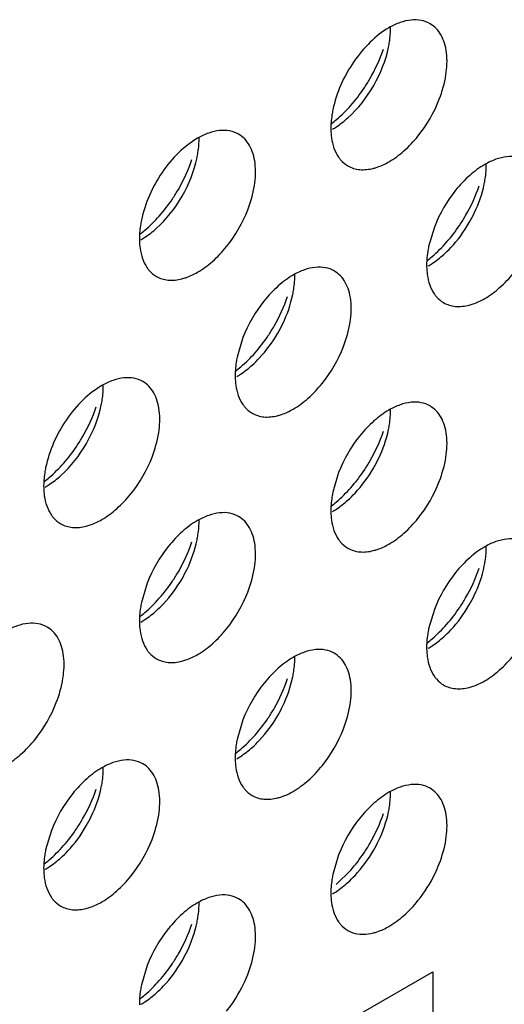
# Model space of a CAD drawing. Units: inches. Extents: x 0 to 34, y 0 to 22.
# Drawn here: x 28.4 to 28.5, y 10.7 to 11 of the extents above; entities that cross this region are included whole.
import ezdxf

# ---------------------------------------------------------------- set-up
doc = ezdxf.new("R2010")
doc.units = ezdxf.units.IN
doc.header["$LTSCALE"] = 1.87
doc.header["$MEASUREMENT"] = 0
doc.layers.get('0').update_dxf_attribs({"linetype": 'CONTINUOUS'})
doc.layers.add('02___PRT_ALL_AXES', color=7, linetype='CONTINUOUS')

msp = doc.modelspace()

# ---------------------------------------------------------------- linework, layer by layer
at = {"color": 3, "linetype": 'CONTINUOUS'}
for p, q in [((28.192010492, 10.590560643), (28.4462143214, 10.7373244164)), ((28.4462143214, 10.7373244164), (28.4462143214, 10.6711877206))]:
    msp.add_line(p, q, dxfattribs=at)
at = {"layer": '02___PRT_ALL_AXES', "color": 3, "linetype": 'CONTINUOUS'}
for p, q in [((28.4465526918, 10.9051068946), (28.4452490831, 10.9007101549)), ((28.4034193578, 10.8802040012), (28.402115749, 10.8758072616)), ((28.4249860248, 10.849789071), (28.423682416, 10.8453923314)), ((28.3818526907, 10.8248861776), (28.3805490819, 10.820489438)), ((28.4465526918, 10.8189658896), (28.4452490831, 10.8145691499)), ((28.4034193578, 10.7940629962), (28.402115749, 10.7896662566)), ((28.3602860237, 10.7691601028), (28.3589824149, 10.7647633632)), ((28.4249860248, 10.763648066), (28.423682416, 10.7592513263)), ((28.4243902386, 10.7569529461), (28.427714591, 10.7602183529)), ((28.3818526907, 10.7387451726), (28.3805490819, 10.734348433))]:
    msp.add_line(p, q, dxfattribs=at)
for centre, start, end in [((28.400385041, 10.9565822066), 318.6146254794, 326.3257037635), ((28.3572517069, 10.9316793132), 318.6146254795, 326.3257037635), ((28.421951708, 10.9257590252), 318.6146254793, 326.3257037635), ((28.3788183739, 10.9008561318), 318.6146254792, 326.3257037636), ((28.3356850399, 10.8759532384), 318.6146254792, 326.3257037636), ((28.400385041, 10.8704412016), 318.6146254795, 326.3257037633), ((28.3572517069, 10.8455383082), 318.6146254793, 326.3257037635), ((28.421951708, 10.8396180202), 318.6146254792, 326.3257037637), ((28.3788183739, 10.8147151268), 318.6146254792, 326.3257037636), ((28.3356850399, 10.7898122334), 318.6146254792, 326.3257037637), ((28.400385041, 10.7843001966), 318.6146254791, 326.3257037638), ((28.3572517069, 10.7593973032), 318.6146254794, 326.3257037635)]:
    msp.add_arc(centre, 0.0364258082, start, end, dxfattribs=at)
for points, knots in [([(28.4455643374, 10.9509390124), (28.4449542263, 10.9512915617), (28.4435504148, 10.9518053184), (28.4412155359, 10.9518523486), (28.4387363172, 10.9512509268), (28.437121926, 10.9504893474), (28.4363148677, 10.9500233948)], [0, 0, 0, 0, 0.217836716, 0.4518280494, 0.7119064673, 1, 1, 1, 1]), ([(28.4363148677, 10.9500233948), (28.4347871688, 10.9491413827), (28.4318409157, 10.9467936799), (28.4269569526, 10.9409045302), (28.4244671634, 10.9353660157), (28.423682416, 10.9315333364)], [0, 0, 0, 0, 0.2311398626, 0.4873880531, 1, 1, 1, 1]), ([(28.4476437106, 10.9339061242), (28.4483271686, 10.9356696479), (28.4493057491, 10.9391167009), (28.44952476, 10.9434636475), (28.4489131206, 10.9464855283), (28.4481386298, 10.9483635986), (28.4470293085, 10.9498918103), (28.4460713082, 10.9506460621), (28.4455643374, 10.9509390124)], [0, 0, 0, 0, 0.3070473406, 0.577650603, 0.6966513046, 0.8051048096, 0.9049431896, 1, 1, 1, 1]), ([(28.430698706, 10.9363851471), (28.4311598372, 10.9370756081), (28.4328963973, 10.9398730986), (28.434281313, 10.9428927919), (28.4350643009, 10.9452268383)], [0, 0, 0, 0, 0.2522011855, 1, 1, 1, 1]), ([(28.4363148677, 10.9198128054), (28.4375209431, 10.9205091292), (28.4398803982, 10.9222804846), (28.4440839009, 10.9267466528), (28.4464902013, 10.9309297289), (28.4476437106, 10.9339061242)], [0, 0, 0, 0, 0.2276367733, 0.4782338064, 1, 1, 1, 1]), ([(28.423682416, 10.9315333364), (28.4236028156, 10.9311445707), (28.4233345185, 10.9296516786), (28.4232133649, 10.9281291494), (28.4232372226, 10.927009235)], [0, 0, 0, 0, 0.2615894741, 1, 1, 1, 1]), ([(28.4233754908, 10.928422173), (28.4237564821, 10.9287122917), (28.4253035796, 10.9299598247), (28.4267170292, 10.931369599), (28.427714591, 10.9325003629)], [0, 0, 0, 0, 0.2410323269, 1, 1, 1, 1]), ([(28.4024310033, 10.926036119), (28.4018208922, 10.9263886683), (28.4004170807, 10.9269024251), (28.3980822018, 10.9269494552), (28.3956029831, 10.9263480334), (28.393988592, 10.925586454), (28.3931815336, 10.9251205014)], [0, 0, 0, 0, 0.217836716, 0.4518280494, 0.7119064673, 1, 1, 1, 1]), ([(28.4232372226, 10.927009235), (28.4232500161, 10.9264086903), (28.4234109226, 10.9242626411), (28.4240915551, 10.9220999391), (28.4249860248, 10.9208247813)], [0, 0, 0, 0, 0.2783150934, 1, 1, 1, 1]), ([(28.3931815336, 10.9251205014), (28.3916538348, 10.9242384893), (28.3887075816, 10.9218907865), (28.3838236185, 10.9160016368), (28.3813338293, 10.9104631224), (28.3805490819, 10.906630443)], [0, 0, 0, 0, 0.2311398626, 0.4873880531, 1, 1, 1, 1]), ([(28.4045103765, 10.9090032308), (28.4051938345, 10.9107667545), (28.406172415, 10.9142138075), (28.406391426, 10.9185607541), (28.4057797865, 10.9215826349), (28.4050052957, 10.9234607052), (28.4038959744, 10.924988917), (28.4029379741, 10.9257431687), (28.4024310033, 10.926036119)], [0, 0, 0, 0, 0.3070473406, 0.577650603, 0.6966513046, 0.8051048096, 0.9049431896, 1, 1, 1, 1]), ([(28.3875653719, 10.9114822537), (28.3880265031, 10.9121727147), (28.3897630632, 10.9149702053), (28.3911479789, 10.9179898985), (28.3919309668, 10.9203239449)], [0, 0, 0, 0, 0.2522011855, 1, 1, 1, 1]), ([(28.4249860248, 10.9208247813), (28.425126532, 10.920624474), (28.4257096283, 10.9198748247), (28.4264552716, 10.919249746), (28.4270653981, 10.9188971878)], [0, 0, 0, 0, 0.2577309948, 1, 1, 1, 1]), ([(28.4671310044, 10.920115831), (28.4665208933, 10.9204683803), (28.4651170818, 10.920982137), (28.4627822029, 10.9210291672), (28.4603029842, 10.9204277454), (28.4586885931, 10.9196661659), (28.4578815347, 10.9192002134)], [0, 0, 0, 0, 0.217836716, 0.4518280494, 0.7119064673, 1, 1, 1, 1]), ([(28.4270653981, 10.9188971878), (28.4278686096, 10.9184330564), (28.4298208659, 10.9178467633), (28.4318160363, 10.9180930891), (28.4328211119, 10.9183513944)], [0, 0, 0, 0, 0.4719981495, 1, 1, 1, 1]), ([(28.4328211119, 10.9183513944), (28.4331120009, 10.9184261532), (28.4343242616, 10.9187892256), (28.4354797961, 10.9193306794), (28.4363148677, 10.9198128054)], [0, 0, 0, 0, 0.2374999129, 1, 1, 1, 1]), ([(28.4578815347, 10.9192002134), (28.4566754593, 10.9185038896), (28.4543160043, 10.9167325342), (28.4501125015, 10.912266366), (28.4477062012, 10.9080832898), (28.4465526918, 10.9051068946)], [0, 0, 0, 0, 0.2276367733, 0.4782338064, 1, 1, 1, 1]), ([(28.4522653731, 10.9055619656), (28.4527265042, 10.9062524267), (28.4544630643, 10.9090499172), (28.45584798, 10.9120696105), (28.456630968, 10.9144036569)], [0, 0, 0, 0, 0.2522011855, 1, 1, 1, 1]), ([(28.3931815336, 10.894909912), (28.3943876091, 10.8956062358), (28.3967470641, 10.8973775912), (28.4009505669, 10.9018437594), (28.4033568672, 10.9060268356), (28.4045103765, 10.9090032308)], [0, 0, 0, 0, 0.2276367733, 0.4782338064, 1, 1, 1, 1]), ([(28.3805490819, 10.906630443), (28.3804694815, 10.9062416773), (28.3802011845, 10.9047487852), (28.3800800308, 10.903226256), (28.3801038885, 10.9021063416)], [0, 0, 0, 0, 0.2615894741, 1, 1, 1, 1]), ([(28.3802421568, 10.9035192796), (28.380623148, 10.9038093983), (28.3821702456, 10.9050569313), (28.3835836951, 10.9064667056), (28.3845812569, 10.9075974695)], [0, 0, 0, 0, 0.2410323269, 1, 1, 1, 1]), ([(28.4578815347, 10.8889896239), (28.4590876102, 10.8896859478), (28.4614470652, 10.8914573032), (28.465650568, 10.8959234713), (28.4680568683, 10.9001065475), (28.4692103776, 10.9030829428)], [0, 0, 0, 0, 0.2276367733, 0.4782338064, 1, 1, 1, 1]), ([(28.3801038885, 10.9021063416), (28.380116682, 10.9015057969), (28.3802775886, 10.8993597477), (28.380958221, 10.8971970457), (28.3818526907, 10.8959218879)], [0, 0, 0, 0, 0.2783150934, 1, 1, 1, 1]), ([(28.4452490831, 10.9007101549), (28.4451694827, 10.9003213893), (28.4449011856, 10.8988284972), (28.4447800319, 10.8973059679), (28.4448038896, 10.8961860535)], [0, 0, 0, 0, 0.2615894741, 1, 1, 1, 1]), ([(28.4449421579, 10.8975989916), (28.4453231491, 10.8978891103), (28.4468702467, 10.8991366433), (28.4482836963, 10.9005464176), (28.449281258, 10.9016771815)], [0, 0, 0, 0, 0.2410323269, 1, 1, 1, 1]), ([(28.3818526907, 10.8959218879), (28.3819931979, 10.8957215806), (28.3825762943, 10.8949719313), (28.3833219375, 10.8943468526), (28.383932064, 10.8939942944)], [0, 0, 0, 0, 0.2577309948, 1, 1, 1, 1]), ([(28.4239976703, 10.8952129376), (28.4233875593, 10.8955654869), (28.4219837477, 10.8960792436), (28.4196488689, 10.8961262738), (28.4171696502, 10.895524852), (28.415555259, 10.8947632726), (28.4147482007, 10.89429732)], [0, 0, 0, 0, 0.217836716, 0.4518280494, 0.7119064673, 1, 1, 1, 1]), ([(28.4448038896, 10.8961860535), (28.4448166831, 10.8955855089), (28.4449775897, 10.8934394597), (28.4456582222, 10.8912767577), (28.4465526918, 10.8900015999)], [0, 0, 0, 0, 0.2783150934, 1, 1, 1, 1]), ([(28.383932064, 10.8939942944), (28.3847352756, 10.893530163), (28.3866875319, 10.8929438699), (28.3886827022, 10.8931901957), (28.3896877778, 10.893448501)], [0, 0, 0, 0, 0.4719981495, 1, 1, 1, 1]), ([(28.3896877778, 10.893448501), (28.3899786668, 10.8935232598), (28.3911909275, 10.8938863323), (28.3923464621, 10.8944277861), (28.3931815336, 10.894909912)], [0, 0, 0, 0, 0.2374999129, 1, 1, 1, 1]), ([(28.4147482007, 10.89429732), (28.4135421253, 10.8936009962), (28.4111826702, 10.8918296408), (28.4069791674, 10.8873634726), (28.4045728671, 10.8831803964), (28.4034193578, 10.8802040012)], [0, 0, 0, 0, 0.2276367733, 0.4782338064, 1, 1, 1, 1]), ([(28.4260770436, 10.8781800494), (28.4267605016, 10.8799435731), (28.4277390821, 10.8833906261), (28.427958093, 10.8877375727), (28.4273464536, 10.8907594535), (28.4265719627, 10.8926375238), (28.4254626415, 10.8941657355), (28.4245046412, 10.8949199873), (28.4239976703, 10.8952129376)], [0, 0, 0, 0, 0.3070473406, 0.577650603, 0.6966513046, 0.8051048096, 0.9049431896, 1, 1, 1, 1]), ([(28.409132039, 10.8806590723), (28.4095931702, 10.8813495333), (28.4113297302, 10.8841470238), (28.412714646, 10.8871667171), (28.4134976339, 10.8895007635)], [0, 0, 0, 0, 0.2522011855, 1, 1, 1, 1]), ([(28.4465526918, 10.8900015999), (28.446693199, 10.8898012925), (28.4472762954, 10.8890516433), (28.4480219386, 10.8884265645), (28.4486320651, 10.8880740063)], [0, 0, 0, 0, 0.2577309948, 1, 1, 1, 1]), ([(28.4543877789, 10.887528213), (28.4546786679, 10.8876029717), (28.4558909286, 10.8879660442), (28.4570464632, 10.888507498), (28.4578815347, 10.8889896239)], [0, 0, 0, 0, 0.2374999129, 1, 1, 1, 1]), ([(28.4486320651, 10.8880740063), (28.4494352767, 10.887609875), (28.451387533, 10.8870235819), (28.4533827033, 10.8872699077), (28.4543877789, 10.887528213)], [0, 0, 0, 0, 0.4719981495, 1, 1, 1, 1]), ([(28.4147482007, 10.8640867306), (28.4159542761, 10.8647830544), (28.4183137312, 10.8665544098), (28.4225172339, 10.871020578), (28.4249235342, 10.8752036541), (28.4260770436, 10.8781800494)], [0, 0, 0, 0, 0.2276367733, 0.4782338064, 1, 1, 1, 1]), ([(28.402115749, 10.8758072616), (28.4020361486, 10.8754184959), (28.4017678515, 10.8739256038), (28.4016466978, 10.8724030746), (28.4016705555, 10.8712831601)], [0, 0, 0, 0, 0.2615894741, 1, 1, 1, 1]), ([(28.4018088238, 10.8726960982), (28.402189815, 10.8729862169), (28.4037369126, 10.8742337499), (28.4051503622, 10.8756435242), (28.406147924, 10.8767742881)], [0, 0, 0, 0, 0.2410323269, 1, 1, 1, 1]), ([(28.3808643362, 10.8703100442), (28.3802542252, 10.8706625935), (28.3788504137, 10.8711763503), (28.3765155348, 10.8712233804), (28.3740363161, 10.8706219586), (28.3724219249, 10.8698603792), (28.3716148666, 10.8693944266)], [0, 0, 0, 0, 0.217836716, 0.4518280494, 0.7119064673, 1, 1, 1, 1]), ([(28.4016705555, 10.8712831601), (28.401683349, 10.8706826155), (28.4018442556, 10.8685365663), (28.4025248881, 10.8663738643), (28.4034193578, 10.8650987065)], [0, 0, 0, 0, 0.2783150934, 1, 1, 1, 1]), ([(28.3716148666, 10.8693944266), (28.3700871677, 10.8685124145), (28.3671409146, 10.8661647117), (28.3622569515, 10.860275562), (28.3597671623, 10.8547370476), (28.3589824149, 10.8509043682)], [0, 0, 0, 0, 0.2311398626, 0.4873880531, 1, 1, 1, 1]), ([(28.3829437095, 10.853277156), (28.3836271675, 10.8550406797), (28.384605748, 10.8584877327), (28.3848247589, 10.8628346793), (28.3842131195, 10.8658565601), (28.3834386286, 10.8677346304), (28.3823293074, 10.8692628422), (28.3813713071, 10.8700170939), (28.3808643362, 10.8703100442)], [0, 0, 0, 0, 0.3070473406, 0.577650603, 0.6966513046, 0.8051048096, 0.9049431896, 1, 1, 1, 1]), ([(28.3659987049, 10.8557561789), (28.3664598361, 10.8564466399), (28.3681963962, 10.8592441305), (28.3695813119, 10.8622638237), (28.3703642998, 10.8645978701)], [0, 0, 0, 0, 0.2522011855, 1, 1, 1, 1]), ([(28.4034193578, 10.8650987065), (28.403559865, 10.8648983992), (28.4041429613, 10.8641487499), (28.4048886045, 10.8635236712), (28.405498731, 10.863171113)], [0, 0, 0, 0, 0.2577309948, 1, 1, 1, 1]), ([(28.4455643374, 10.8647980074), (28.4449542263, 10.8651505567), (28.4435504148, 10.8656643134), (28.4412155359, 10.8657113436), (28.4387363172, 10.8651099218), (28.437121926, 10.8643483424), (28.4363148677, 10.8638823898)], [0, 0, 0, 0, 0.217836716, 0.4518280494, 0.7119064673, 1, 1, 1, 1]), ([(28.4476437106, 10.8477651192), (28.4483271686, 10.8495286429), (28.4493057491, 10.8529756959), (28.44952476, 10.8573226425), (28.4489131206, 10.8603445233), (28.4481386298, 10.8622225936), (28.4470293085, 10.8637508053), (28.4460713082, 10.8645050571), (28.4455643374, 10.8647980074)], [0, 0, 0, 0, 0.3070473406, 0.577650603, 0.6966513046, 0.8051048096, 0.9049431896, 1, 1, 1, 1]), ([(28.405498731, 10.863171113), (28.4063019426, 10.8627069816), (28.4082541989, 10.8621206885), (28.4102493692, 10.8623670143), (28.4112544449, 10.8626253196)], [0, 0, 0, 0, 0.4719981495, 1, 1, 1, 1]), ([(28.4112544449, 10.8626253196), (28.4115453339, 10.8627000784), (28.4127575945, 10.8630631508), (28.4139131291, 10.8636046046), (28.4147482007, 10.8640867306)], [0, 0, 0, 0, 0.2374999129, 1, 1, 1, 1]), ([(28.4363148677, 10.8638823898), (28.4351087923, 10.863186066), (28.4327493372, 10.8614147106), (28.4285458345, 10.8569485424), (28.4261395342, 10.8527654662), (28.4249860248, 10.849789071)], [0, 0, 0, 0, 0.2276367733, 0.4782338064, 1, 1, 1, 1]), ([(28.430698706, 10.8502441421), (28.4311598372, 10.8509346031), (28.4328963973, 10.8537320936), (28.434281313, 10.8567517869), (28.4350643009, 10.8590858333)], [0, 0, 0, 0, 0.2522011855, 1, 1, 1, 1]), ([(28.3586754897, 10.8477932048), (28.359056481, 10.8480833235), (28.3606035785, 10.8493308565), (28.3620170281, 10.8507406308), (28.3630145899, 10.8518713947)], [0, 0, 0, 0, 0.2410323269, 1, 1, 1, 1]), ([(28.3716148666, 10.8391838372), (28.372820942, 10.839880161), (28.3751803971, 10.8416515164), (28.3793838998, 10.8461176846), (28.3817902002, 10.8503007608), (28.3829437095, 10.853277156)], [0, 0, 0, 0, 0.2276367733, 0.4782338064, 1, 1, 1, 1]), ([(28.3589824149, 10.8509043682), (28.3589028145, 10.8505156025), (28.3586345174, 10.8490227104), (28.3585133638, 10.8475001812), (28.3585372215, 10.8463802668)], [0, 0, 0, 0, 0.2615894741, 1, 1, 1, 1]), ([(28.4363148677, 10.8336718004), (28.4375209431, 10.8343681242), (28.4398803982, 10.8361394796), (28.4440839009, 10.8406056478), (28.4464902013, 10.8447887239), (28.4476437106, 10.8477651192)], [0, 0, 0, 0, 0.2276367733, 0.4782338064, 1, 1, 1, 1]), ([(28.3585372215, 10.8463802668), (28.358550015, 10.8457797221), (28.3587109215, 10.8436336729), (28.359391554, 10.8414709709), (28.3602860237, 10.8401958131)], [0, 0, 0, 0, 0.2783150934, 1, 1, 1, 1]), ([(28.423682416, 10.8453923314), (28.4236028156, 10.8450035657), (28.4233345185, 10.8435106736), (28.4232133649, 10.8419881443), (28.4232372226, 10.8408682299)], [0, 0, 0, 0, 0.2615894741, 1, 1, 1, 1]), ([(28.4233754908, 10.842281168), (28.4237564821, 10.8425712867), (28.4253035796, 10.8438188197), (28.4267170292, 10.845228594), (28.427714591, 10.8463593579)], [0, 0, 0, 0, 0.2410323269, 1, 1, 1, 1]), ([(28.3602860237, 10.8401958131), (28.3604265309, 10.8399955058), (28.3610096272, 10.8392458565), (28.3617552705, 10.8386207778), (28.362365397, 10.8382682196)], [0, 0, 0, 0, 0.2577309948, 1, 1, 1, 1]), ([(28.4024310033, 10.839895114), (28.4018208922, 10.8402476633), (28.4004170807, 10.84076142), (28.3980822018, 10.8408084502), (28.3956029831, 10.8402070284), (28.393988592, 10.839445449), (28.3931815336, 10.8389794964)], [0, 0, 0, 0, 0.217836716, 0.4518280494, 0.7119064673, 1, 1, 1, 1]), ([(28.4232372226, 10.8408682299), (28.4232500161, 10.8402676853), (28.4234109226, 10.8381216361), (28.4240915551, 10.8359589341), (28.4249860248, 10.8346837763)], [0, 0, 0, 0, 0.2783150934, 1, 1, 1, 1]), ([(28.362365397, 10.8382682196), (28.3631686085, 10.8378040882), (28.3651208648, 10.8372177951), (28.3671160352, 10.8374641209), (28.3681211108, 10.8377224262)], [0, 0, 0, 0, 0.4719981495, 1, 1, 1, 1]), ([(28.3681211108, 10.8377224262), (28.3684119998, 10.837797185), (28.3696242605, 10.8381602575), (28.370779795, 10.8387017113), (28.3716148666, 10.8391838372)], [0, 0, 0, 0, 0.2374999129, 1, 1, 1, 1]), ([(28.3931815336, 10.8389794964), (28.3919754582, 10.8382831726), (28.3896160031, 10.8365118172), (28.3854125004, 10.832045649), (28.3830062001, 10.8278625728), (28.3818526907, 10.8248861776)], [0, 0, 0, 0, 0.2276367733, 0.4782338064, 1, 1, 1, 1]), ([(28.4045103765, 10.8228622258), (28.4051938345, 10.8246257495), (28.406172415, 10.8280728025), (28.406391426, 10.8324197491), (28.4057797865, 10.8354416299), (28.4050052957, 10.8373197002), (28.4038959744, 10.838847912), (28.4029379741, 10.8396021637), (28.4024310033, 10.839895114)], [0, 0, 0, 0, 0.3070473406, 0.577650603, 0.6966513046, 0.8051048096, 0.9049431896, 1, 1, 1, 1]), ([(28.3875653719, 10.8253412487), (28.3880265031, 10.8260317097), (28.3897630632, 10.8288292003), (28.3911479789, 10.8318488935), (28.3919309668, 10.8341829399)], [0, 0, 0, 0, 0.2522011855, 1, 1, 1, 1]), ([(28.4249860248, 10.8346837763), (28.425126532, 10.8344834689), (28.4257096283, 10.8337338197), (28.4264552716, 10.833108741), (28.4270653981, 10.8327561827)], [0, 0, 0, 0, 0.2577309948, 1, 1, 1, 1]), ([(28.4328211119, 10.8322103894), (28.4331120009, 10.8322851481), (28.4343242616, 10.8326482206), (28.4354797961, 10.8331896744), (28.4363148677, 10.8336718004)], [0, 0, 0, 0, 0.2374999129, 1, 1, 1, 1]), ([(28.4671310044, 10.833974826), (28.4665208933, 10.8343273753), (28.4651170818, 10.834841132), (28.4627822029, 10.8348881622), (28.4603029842, 10.8342867404), (28.4586885931, 10.8335251609), (28.4578815347, 10.8330592084)], [0, 0, 0, 0, 0.217836716, 0.4518280494, 0.7119064673, 1, 1, 1, 1]), ([(28.4270653981, 10.8327561827), (28.4278686096, 10.8322920514), (28.4298208659, 10.8317057583), (28.4318160363, 10.8319520841), (28.4328211119, 10.8322103894)], [0, 0, 0, 0, 0.4719981495, 1, 1, 1, 1]), ([(28.4578815347, 10.8330592084), (28.4566754593, 10.8323628846), (28.4543160043, 10.8305915291), (28.4501125015, 10.826125361), (28.4477062012, 10.8219422848), (28.4465526918, 10.8189658896)], [0, 0, 0, 0, 0.2276367733, 0.4782338064, 1, 1, 1, 1]), ([(28.4522653731, 10.8194209606), (28.4527265042, 10.8201114217), (28.4544630643, 10.8229089122), (28.45584798, 10.8259286055), (28.456630968, 10.8282626518)], [0, 0, 0, 0, 0.2522011855, 1, 1, 1, 1]), ([(28.3931815336, 10.808768907), (28.3943876091, 10.8094652308), (28.3967470641, 10.8112365862), (28.4009505669, 10.8157027544), (28.4033568672, 10.8198858306), (28.4045103765, 10.8228622258)], [0, 0, 0, 0, 0.2276367733, 0.4782338064, 1, 1, 1, 1]), ([(28.3805490819, 10.820489438), (28.3804694815, 10.8201006723), (28.3802011845, 10.8186077802), (28.3800800308, 10.817085251), (28.3801038885, 10.8159653366)], [0, 0, 0, 0, 0.2615894741, 1, 1, 1, 1]), ([(28.3802421568, 10.8173782746), (28.380623148, 10.8176683933), (28.3821702456, 10.8189159263), (28.3835836951, 10.8203257006), (28.3845812569, 10.8214564645)], [0, 0, 0, 0, 0.2410323269, 1, 1, 1, 1]), ([(28.3592976692, 10.8149922206), (28.3586875582, 10.8153447699), (28.3572837466, 10.8158585267), (28.3549488678, 10.8159055568), (28.352469649, 10.815304135), (28.3508552579, 10.8145425556), (28.3500481996, 10.814076603)], [0, 0, 0, 0, 0.217836716, 0.4518280494, 0.7119064673, 1, 1, 1, 1]), ([(28.3801038885, 10.8159653366), (28.380116682, 10.8153647919), (28.3802775886, 10.8132187427), (28.380958221, 10.8110560407), (28.3818526907, 10.8097808829)], [0, 0, 0, 0, 0.2783150934, 1, 1, 1, 1]), ([(28.4578815347, 10.8028486189), (28.4590876102, 10.8035449427), (28.4614470652, 10.8053162982), (28.465650568, 10.8097824663), (28.4680568683, 10.8139655425), (28.4692103776, 10.8169419377)], [0, 0, 0, 0, 0.2276367733, 0.4782338064, 1, 1, 1, 1]), ([(28.3613770425, 10.7979593324), (28.3620605005, 10.7997228561), (28.3630390809, 10.8031699091), (28.3632580919, 10.8075168557), (28.3626464525, 10.8105387365), (28.3618719616, 10.8124168068), (28.3607626404, 10.8139450186), (28.3598046401, 10.8146992703), (28.3592976692, 10.8149922206)], [0, 0, 0, 0, 0.3070473406, 0.577650603, 0.6966513046, 0.8051048096, 0.9049431896, 1, 1, 1, 1]), ([(28.4452490831, 10.8145691499), (28.4451694827, 10.8141803843), (28.4449011856, 10.8126874922), (28.4447800319, 10.8111649629), (28.4448038896, 10.8100450485)], [0, 0, 0, 0, 0.2615894741, 1, 1, 1, 1]), ([(28.4449421579, 10.8114579866), (28.4453231491, 10.8117481053), (28.4468702467, 10.8129956383), (28.4482836963, 10.8144054126), (28.449281258, 10.8155361765)], [0, 0, 0, 0, 0.2410323269, 1, 1, 1, 1]), ([(28.3818526907, 10.8097808829), (28.3819931979, 10.8095805756), (28.3825762943, 10.8088309263), (28.3833219375, 10.8082058476), (28.383932064, 10.8078532894)], [0, 0, 0, 0, 0.2577309948, 1, 1, 1, 1]), ([(28.4239976703, 10.8090719326), (28.4233875593, 10.8094244819), (28.4219837477, 10.8099382386), (28.4196488689, 10.8099852688), (28.4171696502, 10.809383847), (28.415555259, 10.8086222676), (28.4147482007, 10.808156315)], [0, 0, 0, 0, 0.217836716, 0.4518280494, 0.7119064673, 1, 1, 1, 1]), ([(28.4260770436, 10.7920390444), (28.4267605016, 10.7938025681), (28.4277390821, 10.7972496211), (28.427958093, 10.8015965677), (28.4273464536, 10.8046184485), (28.4265719627, 10.8064965188), (28.4254626415, 10.8080247305), (28.4245046412, 10.8087789823), (28.4239976703, 10.8090719326)], [0, 0, 0, 0, 0.3070473406, 0.577650603, 0.6966513046, 0.8051048096, 0.9049431896, 1, 1, 1, 1]), ([(28.4448038896, 10.8100450485), (28.4448166831, 10.8094445039), (28.4449775897, 10.8072984547), (28.4456582222, 10.8051357527), (28.4465526918, 10.8038605948)], [0, 0, 0, 0, 0.2783150934, 1, 1, 1, 1]), ([(28.383932064, 10.8078532894), (28.3847352756, 10.807389158), (28.3866875319, 10.8068028649), (28.3886827022, 10.8070491907), (28.3896877778, 10.807307496)], [0, 0, 0, 0, 0.4719981495, 1, 1, 1, 1]), ([(28.3896877778, 10.807307496), (28.3899786668, 10.8073822548), (28.3911909275, 10.8077453273), (28.3923464621, 10.8082867811), (28.3931815336, 10.808768907)], [0, 0, 0, 0, 0.2374999129, 1, 1, 1, 1]), ([(28.4147482007, 10.808156315), (28.4135421253, 10.8074599912), (28.4111826702, 10.8056886358), (28.4069791674, 10.8012224676), (28.4045728671, 10.7970393914), (28.4034193578, 10.7940629962)], [0, 0, 0, 0, 0.2276367733, 0.4782338064, 1, 1, 1, 1]), ([(28.409132039, 10.7945180673), (28.4095931702, 10.7952085283), (28.4113297302, 10.7980060188), (28.412714646, 10.8010257121), (28.4134976339, 10.8033597585)], [0, 0, 0, 0, 0.2522011855, 1, 1, 1, 1]), ([(28.4465526918, 10.8038605948), (28.446693199, 10.8036602875), (28.4472762954, 10.8029106383), (28.4480219386, 10.8022855595), (28.4486320651, 10.8019330013)], [0, 0, 0, 0, 0.2577309948, 1, 1, 1, 1]), ([(28.4543877789, 10.801387208), (28.4546786679, 10.8014619667), (28.4558909286, 10.8018250392), (28.4570464632, 10.802366493), (28.4578815347, 10.8028486189)], [0, 0, 0, 0, 0.2374999129, 1, 1, 1, 1]), ([(28.4486320651, 10.8019330013), (28.4494352767, 10.80146887), (28.451387533, 10.8008825769), (28.4533827033, 10.8011289026), (28.4543877789, 10.801387208)], [0, 0, 0, 0, 0.4719981495, 1, 1, 1, 1]), ([(28.3500481996, 10.7838660136), (28.351254275, 10.7845623374), (28.3536137301, 10.7863336928), (28.3578172328, 10.790799861), (28.3602235331, 10.7949829372), (28.3613770425, 10.7979593324)], [0, 0, 0, 0, 0.2276367733, 0.4782338064, 1, 1, 1, 1]), ([(28.4147482007, 10.7779457256), (28.4159542761, 10.7786420494), (28.4183137312, 10.7804134048), (28.4225172339, 10.784879573), (28.4249235342, 10.7890626491), (28.4260770436, 10.7920390444)], [0, 0, 0, 0, 0.2276367733, 0.4782338064, 1, 1, 1, 1]), ([(28.402115749, 10.7896662566), (28.4020361486, 10.7892774909), (28.4017678515, 10.7877845988), (28.4016466978, 10.7862620695), (28.4016705555, 10.7851421551)], [0, 0, 0, 0, 0.2615894741, 1, 1, 1, 1]), ([(28.4018088238, 10.7865550932), (28.402189815, 10.7868452119), (28.4037369126, 10.7880927449), (28.4051503622, 10.7895025192), (28.406147924, 10.7906332831)], [0, 0, 0, 0, 0.2410323269, 1, 1, 1, 1]), ([(28.3808643362, 10.7841690392), (28.3802542252, 10.7845215885), (28.3788504137, 10.7850353452), (28.3765155348, 10.7850823754), (28.3740363161, 10.7844809536), (28.3724219249, 10.7837193742), (28.3716148666, 10.7832534216)], [0, 0, 0, 0, 0.217836716, 0.4518280494, 0.7119064673, 1, 1, 1, 1]), ([(28.4016705555, 10.7851421551), (28.401683349, 10.7845416105), (28.4018442556, 10.7823955613), (28.4025248881, 10.7802328593), (28.4034193578, 10.7789577015)], [0, 0, 0, 0, 0.2783150934, 1, 1, 1, 1]), ([(28.3716148666, 10.7832534216), (28.3704087912, 10.7825570978), (28.3680493361, 10.7807857424), (28.3638458334, 10.7763195742), (28.3614395331, 10.772136498), (28.3602860237, 10.7691601028)], [0, 0, 0, 0, 0.2276367733, 0.4782338064, 1, 1, 1, 1]), ([(28.3829437095, 10.767136151), (28.3836271675, 10.7688996747), (28.384605748, 10.7723467277), (28.3848247589, 10.7766936743), (28.3842131195, 10.7797155551), (28.3834386286, 10.7815936254), (28.3823293074, 10.7831218372), (28.3813713071, 10.7838760889), (28.3808643362, 10.7841690392)], [0, 0, 0, 0, 0.3070473406, 0.577650603, 0.6966513046, 0.8051048096, 0.9049431896, 1, 1, 1, 1]), ([(28.3659987049, 10.7696151739), (28.3664598361, 10.7703056349), (28.3681963962, 10.7731031255), (28.3695813119, 10.7761228187), (28.3703642998, 10.7784568651)], [0, 0, 0, 0, 0.2522011855, 1, 1, 1, 1]), ([(28.4034193578, 10.7789577015), (28.403559865, 10.7787573941), (28.4041429613, 10.7780077449), (28.4048886045, 10.7773826662), (28.405498731, 10.7770301079)], [0, 0, 0, 0, 0.2577309948, 1, 1, 1, 1]), ([(28.4112544449, 10.7764843146), (28.4115453339, 10.7765590733), (28.4127575945, 10.7769221458), (28.4139131291, 10.7774635996), (28.4147482007, 10.7779457256)], [0, 0, 0, 0, 0.2374999129, 1, 1, 1, 1]), ([(28.4455643374, 10.7786570024), (28.4449542263, 10.7790095517), (28.4435504148, 10.7795233084), (28.4412155359, 10.7795703386), (28.4387363172, 10.7789689168), (28.437121926, 10.7782073373), (28.4363148677, 10.7777413848)], [0, 0, 0, 0, 0.217836716, 0.4518280494, 0.7119064673, 1, 1, 1, 1]), ([(28.4476437106, 10.7616241142), (28.4483271686, 10.7633876379), (28.4493057491, 10.7668346909), (28.44952476, 10.7711816375), (28.4489131206, 10.7742035183), (28.4481386298, 10.7760815886), (28.4470293085, 10.7776098003), (28.4460713082, 10.7783640521), (28.4455643374, 10.7786570024)], [0, 0, 0, 0, 0.3070473406, 0.577650603, 0.6966513046, 0.8051048096, 0.9049431896, 1, 1, 1, 1]), ([(28.405498731, 10.7770301079), (28.4063019426, 10.7765659766), (28.4082541989, 10.7759796835), (28.4102493692, 10.7762260093), (28.4112544449, 10.7764843146)], [0, 0, 0, 0, 0.4719981495, 1, 1, 1, 1]), ([(28.4363148677, 10.7777413848), (28.4351087923, 10.777045061), (28.4327493372, 10.7752737056), (28.4285458345, 10.7708075374), (28.4261395342, 10.7666244612), (28.4249860248, 10.763648066)], [0, 0, 0, 0, 0.2276367733, 0.4782338064, 1, 1, 1, 1]), ([(28.430698706, 10.764103137), (28.4311598372, 10.7647935981), (28.4328963973, 10.7675910886), (28.434281313, 10.7706107819), (28.4350643009, 10.7729448283)], [0, 0, 0, 0, 0.2522011855, 1, 1, 1, 1]), ([(28.3716148666, 10.7530428322), (28.372820942, 10.753739156), (28.3751803971, 10.7555105114), (28.3793838998, 10.7599766796), (28.3817902002, 10.7641597558), (28.3829437095, 10.767136151)], [0, 0, 0, 0, 0.2276367733, 0.4782338064, 1, 1, 1, 1]), ([(28.3589824149, 10.7647633632), (28.3589028145, 10.7643745975), (28.3586345174, 10.7628817054), (28.3585133638, 10.7613591762), (28.3585372215, 10.7602392618)], [0, 0, 0, 0, 0.2615894741, 1, 1, 1, 1]), ([(28.3586754897, 10.7616521998), (28.359056481, 10.7619423185), (28.3606035785, 10.7631898515), (28.3620170281, 10.7645996258), (28.3630145899, 10.7657303897)], [0, 0, 0, 0, 0.2410323269, 1, 1, 1, 1]), ([(28.3585372215, 10.7602392618), (28.358550015, 10.7596387171), (28.3587109215, 10.7574926679), (28.359391554, 10.7553299659), (28.3602860237, 10.7540548081)], [0, 0, 0, 0, 0.2783150934, 1, 1, 1, 1]), ([(28.4428555782, 10.7533307795), (28.4443629636, 10.7552026195), (28.446079135, 10.7579479904), (28.4473561821, 10.7608822055), (28.4476437106, 10.7616241142)], [0, 0, 0, 0, 0.7512738802, 1, 1, 1, 1]), ([(28.423682416, 10.7592513263), (28.4236028156, 10.7588625607), (28.4233345185, 10.7573696686), (28.4232133649, 10.7558471393), (28.4232372226, 10.7547272249)], [0, 0, 0, 0, 0.2615894741, 1, 1, 1, 1]), ([(28.3602860237, 10.7540548081), (28.3604265309, 10.7538545008), (28.3610096272, 10.7531048515), (28.3617552705, 10.7524797728), (28.362365397, 10.7521272146)], [0, 0, 0, 0, 0.2577309948, 1, 1, 1, 1]), ([(28.4024310033, 10.753754109), (28.4018208922, 10.7541066583), (28.4004170807, 10.754620415), (28.3980822018, 10.7546674452), (28.3956029831, 10.7540660234), (28.393988592, 10.753304444), (28.3931815336, 10.7528384914)], [0, 0, 0, 0, 0.217836716, 0.4518280494, 0.7119064673, 1, 1, 1, 1]), ([(28.4045103765, 10.7367212208), (28.4051938345, 10.7384847445), (28.406172415, 10.7419317975), (28.406391426, 10.7462787441), (28.4057797865, 10.7493006249), (28.4050052957, 10.7511786952), (28.4038959744, 10.7527069069), (28.4029379741, 10.7534611587), (28.4024310033, 10.753754109)], [0, 0, 0, 0, 0.3070473406, 0.577650603, 0.6966513046, 0.8051048096, 0.9049431896, 1, 1, 1, 1]), ([(28.4232372226, 10.7547272249), (28.4232500161, 10.7541266803), (28.4234109226, 10.7519806311), (28.4240915551, 10.7498179291), (28.4249860248, 10.7485427713)], [0, 0, 0, 0, 0.2783150934, 1, 1, 1, 1]), ([(28.362365397, 10.7521272146), (28.3631686085, 10.7516630832), (28.3651208648, 10.7510767901), (28.3671160352, 10.7513231159), (28.3681211108, 10.7515814212)], [0, 0, 0, 0, 0.4719981495, 1, 1, 1, 1]), ([(28.3681211108, 10.7515814212), (28.3684119998, 10.75165618), (28.3696242605, 10.7520192525), (28.370779795, 10.7525607063), (28.3716148666, 10.7530428322)], [0, 0, 0, 0, 0.2374999129, 1, 1, 1, 1]), ([(28.3931815336, 10.7528384914), (28.3919754582, 10.7521421676), (28.3896160031, 10.7503708122), (28.3854125004, 10.745904644), (28.3830062001, 10.7417215678), (28.3818526907, 10.7387451726)], [0, 0, 0, 0, 0.2276367733, 0.4782338064, 1, 1, 1, 1]), ([(28.4363148677, 10.7475307953), (28.4375209431, 10.7482271192), (28.4398788821, 10.7499974043), (28.4418939934, 10.7521367035), (28.4428555782, 10.7533307795)], [0, 0, 0, 0, 0.4759947336, 1, 1, 1, 1]), ([(28.3875653719, 10.7392002437), (28.3880265031, 10.7398907047), (28.3897630632, 10.7426881952), (28.3911479789, 10.7457078885), (28.3919309668, 10.7480419349)], [0, 0, 0, 0, 0.2522011855, 1, 1, 1, 1]), ([(28.4249860248, 10.7485427713), (28.425126532, 10.7483424639), (28.4257096283, 10.7475928147), (28.4264552716, 10.7469677359), (28.4270653981, 10.7466151777)], [0, 0, 0, 0, 0.2577309948, 1, 1, 1, 1]), ([(28.4328211119, 10.7460693844), (28.4331120009, 10.7461441431), (28.4343242616, 10.7465072156), (28.4354797961, 10.7470486694), (28.4363148677, 10.7475307953)], [0, 0, 0, 0, 0.2374999129, 1, 1, 1, 1]), ([(28.4270653981, 10.7466151777), (28.4272657629, 10.746499398), (28.4281076515, 10.7460731573), (28.4290451167, 10.745843843), (28.4297533122, 10.7457801083)], [0, 0, 0, 0, 0.2455370717, 1, 1, 1, 1]), ([(28.4297533122, 10.7457801083), (28.4299973286, 10.7457581478), (28.4310278901, 10.7457179694), (28.4320607732, 10.7458739767), (28.4328211119, 10.7460693844)], [0, 0, 0, 0, 0.2378551494, 1, 1, 1, 1]), ([(28.399743089, 10.7284538012), (28.4012431868, 10.7303209573), (28.4029516409, 10.733057648), (28.4042238633, 10.7359819319), (28.4045103765, 10.7367212208)], [0, 0, 0, 0, 0.7512948884, 1, 1, 1, 1]), ([(28.3805490819, 10.734348433), (28.3804694815, 10.7339596673), (28.3802011845, 10.7324667752), (28.3800800308, 10.730944246), (28.3801038885, 10.7298243316)], [0, 0, 0, 0, 0.2615894741, 1, 1, 1, 1]), ([(28.3802421568, 10.7312372696), (28.380623148, 10.7315273883), (28.3821702456, 10.7327749213), (28.3835836951, 10.7341846956), (28.3845812569, 10.7353154595)], [0, 0, 0, 0, 0.2410323269, 1, 1, 1, 1])]:
    msp.add_open_spline(points, degree=3, knots=knots, dxfattribs=at)
at = {"layer": '02___PRT_ALL_AXES', "color": 7, "linetype": 'CONTINUOUS'}
for points, knots in [([(28.4362193443, 10.9456511974), (28.4362989447, 10.946039963), (28.4365672418, 10.9475328552), (28.4366883955, 10.9490553844), (28.4366645378, 10.9501752988)], [0, 0, 0, 0, 0.2615894741, 1, 1, 1, 1]), ([(28.4270806485, 10.9297339456), (28.429388021, 10.9318052572), (28.433258775, 10.9367754759), (28.4355996778, 10.9426247671), (28.4362193443, 10.9456511974)], [0, 0, 0, 0, 0.500926958, 1, 1, 1, 1]), ([(28.4235868927, 10.9271611389), (28.4238850118, 10.9273332571), (28.4251162946, 10.9280960136), (28.426259448, 10.9289967599), (28.4270806485, 10.9297339456)], [0, 0, 0, 0, 0.2377688721, 1, 1, 1, 1]), ([(28.3930860103, 10.920748304), (28.3931656107, 10.9211370696), (28.3934339077, 10.9226299618), (28.3935550614, 10.924152491), (28.3935312037, 10.9252724054)], [0, 0, 0, 0, 0.2615894741, 1, 1, 1, 1]), ([(28.3839473144, 10.9048310522), (28.3862546869, 10.9069023638), (28.3901254409, 10.9118725825), (28.3924663437, 10.9177218738), (28.3930860103, 10.920748304)], [0, 0, 0, 0, 0.500926958, 1, 1, 1, 1]), ([(28.4577860114, 10.914828016), (28.4578656118, 10.9152167816), (28.4581339088, 10.9167096737), (28.4582550625, 10.918232203), (28.4582312048, 10.9193521174)], [0, 0, 0, 0, 0.2615894741, 1, 1, 1, 1]), ([(28.4544031505, 10.9061028537), (28.4548057522, 10.9068003886), (28.4562668987, 10.9095645564), (28.4573203944, 10.9125539584), (28.4577860114, 10.914828016)], [0, 0, 0, 0, 0.2575892865, 1, 1, 1, 1]), ([(28.3804535586, 10.9022582456), (28.3807516777, 10.9024303637), (28.3819829605, 10.9031931202), (28.3831261139, 10.9040938665), (28.3839473144, 10.9048310522)], [0, 0, 0, 0, 0.2377688721, 1, 1, 1, 1]), ([(28.4486473155, 10.8989107642), (28.4491995663, 10.8994065158), (28.4513994287, 10.9015622955), (28.4532355704, 10.9040799415), (28.4544031505, 10.9061028537)], [0, 0, 0, 0, 0.2411214192, 1, 1, 1, 1]), ([(28.4451535597, 10.8963379575), (28.4454516789, 10.8965100757), (28.4466829616, 10.8972728322), (28.447826115, 10.8981735785), (28.4486473155, 10.8989107642)], [0, 0, 0, 0, 0.2377688721, 1, 1, 1, 1]), ([(28.4146526773, 10.8899251226), (28.4147322777, 10.8903138882), (28.4150005748, 10.8918067804), (28.4151217284, 10.8933293096), (28.4150978708, 10.894449224)], [0, 0, 0, 0, 0.2615894741, 1, 1, 1, 1]), ([(28.4112698164, 10.8811999603), (28.4116724181, 10.8818974952), (28.4131335646, 10.884661663), (28.4141870603, 10.887651065), (28.4146526773, 10.8899251226)], [0, 0, 0, 0, 0.2575892865, 1, 1, 1, 1]), ([(28.4055139814, 10.8740078708), (28.4060662323, 10.8745036224), (28.4082660947, 10.8766594021), (28.4101022363, 10.8791770481), (28.4112698164, 10.8811999603)], [0, 0, 0, 0, 0.2411214192, 1, 1, 1, 1]), ([(28.4020202256, 10.8714350641), (28.4023183448, 10.8716071823), (28.4035496276, 10.8723699388), (28.404692781, 10.8732706851), (28.4055139814, 10.8740078708)], [0, 0, 0, 0, 0.2377688721, 1, 1, 1, 1]), ([(28.3715193432, 10.8650222292), (28.3715989436, 10.8654109948), (28.3718672407, 10.866903887), (28.3719883944, 10.8684264162), (28.3719645367, 10.8695463306)], [0, 0, 0, 0, 0.2615894741, 1, 1, 1, 1]), ([(28.3623806474, 10.8491049774), (28.3646880199, 10.851176289), (28.3685587739, 10.8561465077), (28.3708996767, 10.861995799), (28.3715193432, 10.8650222292)], [0, 0, 0, 0, 0.500926958, 1, 1, 1, 1]), ([(28.4362193443, 10.8595101924), (28.4362989447, 10.859898958), (28.4365672418, 10.8613918502), (28.4366883955, 10.8629143794), (28.4366645378, 10.8640342938)], [0, 0, 0, 0, 0.2615894741, 1, 1, 1, 1]), ([(28.4328364835, 10.8507850301), (28.4332390852, 10.851482565), (28.4347002316, 10.8542467328), (28.4357537273, 10.8572361348), (28.4362193443, 10.8595101924)], [0, 0, 0, 0, 0.2575892865, 1, 1, 1, 1]), ([(28.3588868916, 10.8465321708), (28.3591850107, 10.8467042889), (28.3604162935, 10.8474670454), (28.3615594469, 10.8483677917), (28.3623806474, 10.8491049774)], [0, 0, 0, 0, 0.2377688721, 1, 1, 1, 1]), ([(28.4270806485, 10.8435929406), (28.4276328993, 10.8440886922), (28.4298327617, 10.8462444719), (28.4316689033, 10.8487621179), (28.4328364835, 10.8507850301)], [0, 0, 0, 0, 0.2411214192, 1, 1, 1, 1]), ([(28.4235868927, 10.8410201339), (28.4238850118, 10.8411922521), (28.4251162946, 10.8419550086), (28.426259448, 10.8428557549), (28.4270806485, 10.8435929406)], [0, 0, 0, 0, 0.2377688721, 1, 1, 1, 1]), ([(28.3930860103, 10.834607299), (28.3931656107, 10.8349960646), (28.3934339077, 10.8364889568), (28.3935550614, 10.838011486), (28.3935312037, 10.8391314004)], [0, 0, 0, 0, 0.2615894741, 1, 1, 1, 1]), ([(28.3897031494, 10.8258821367), (28.3901057511, 10.8265796716), (28.3915668976, 10.8293438394), (28.3926203933, 10.8323332414), (28.3930860103, 10.834607299)], [0, 0, 0, 0, 0.2575892865, 1, 1, 1, 1]), ([(28.4577860114, 10.828687011), (28.4578656118, 10.8290757766), (28.4581339088, 10.8305686687), (28.4582550625, 10.832091198), (28.4582312048, 10.8332111124)], [0, 0, 0, 0, 0.2615894741, 1, 1, 1, 1]), ([(28.4544031505, 10.8199618487), (28.4548057522, 10.8206593836), (28.4562668987, 10.8234235514), (28.4573203944, 10.8264129533), (28.4577860114, 10.828687011)], [0, 0, 0, 0, 0.2575892865, 1, 1, 1, 1]), ([(28.3839473144, 10.8186900472), (28.3844995652, 10.8191857988), (28.3866994276, 10.8213415785), (28.3885355693, 10.8238592245), (28.3897031494, 10.8258821367)], [0, 0, 0, 0, 0.2411214192, 1, 1, 1, 1]), ([(28.3804535586, 10.8161172405), (28.3807516777, 10.8162893587), (28.3819829605, 10.8170521152), (28.3831261139, 10.8179528615), (28.3839473144, 10.8186900472)], [0, 0, 0, 0, 0.2377688721, 1, 1, 1, 1]), ([(28.4486473155, 10.8127697592), (28.4491995663, 10.8132655108), (28.4513994287, 10.8154212905), (28.4532355704, 10.8179389365), (28.4544031505, 10.8199618487)], [0, 0, 0, 0, 0.2411214192, 1, 1, 1, 1]), ([(28.4451535597, 10.8101969525), (28.4454516789, 10.8103690707), (28.4466829616, 10.8111318272), (28.447826115, 10.8120325735), (28.4486473155, 10.8127697592)], [0, 0, 0, 0, 0.2377688721, 1, 1, 1, 1]), ([(28.4146526773, 10.8037841176), (28.4147322777, 10.8041728832), (28.4150005748, 10.8056657754), (28.4151217284, 10.8071883046), (28.4150978708, 10.808308219)], [0, 0, 0, 0, 0.2615894741, 1, 1, 1, 1]), ([(28.4112698164, 10.7950589553), (28.4116724181, 10.7957564902), (28.4131335646, 10.798520658), (28.4141870603, 10.80151006), (28.4146526773, 10.8037841176)], [0, 0, 0, 0, 0.2575892865, 1, 1, 1, 1]), ([(28.4055139814, 10.7878668658), (28.4060662323, 10.7883626174), (28.4082660947, 10.7905183971), (28.4101022363, 10.7930360431), (28.4112698164, 10.7950589553)], [0, 0, 0, 0, 0.2411214192, 1, 1, 1, 1]), ([(28.4020202256, 10.7852940591), (28.4023183448, 10.7854661773), (28.4035496276, 10.7862289338), (28.404692781, 10.7871296801), (28.4055139814, 10.7878668658)], [0, 0, 0, 0, 0.2377688721, 1, 1, 1, 1]), ([(28.3715193432, 10.7788812242), (28.3715989436, 10.7792699898), (28.3718672407, 10.780762882), (28.3719883944, 10.7822854112), (28.3719645367, 10.7834053256)], [0, 0, 0, 0, 0.2615894741, 1, 1, 1, 1]), ([(28.3681364824, 10.7701560619), (28.3685390841, 10.7708535968), (28.3700002305, 10.7736177646), (28.3710537262, 10.7766071666), (28.3715193432, 10.7788812242)], [0, 0, 0, 0, 0.2575892865, 1, 1, 1, 1]), ([(28.4362193443, 10.7733691874), (28.4362989447, 10.773757953), (28.4365672418, 10.7752508451), (28.4366883955, 10.7767733744), (28.4366645378, 10.7778932888)], [0, 0, 0, 0, 0.2615894741, 1, 1, 1, 1]), ([(28.4328364835, 10.7646440251), (28.4332390852, 10.76534156), (28.4347002316, 10.7681057278), (28.4357537273, 10.7710951298), (28.4362193443, 10.7733691874)], [0, 0, 0, 0, 0.2575892865, 1, 1, 1, 1]), ([(28.3623806474, 10.7629639724), (28.3629328982, 10.763459724), (28.3651327606, 10.7656155037), (28.3669689022, 10.7681331497), (28.3681364824, 10.7701560619)], [0, 0, 0, 0, 0.2411214192, 1, 1, 1, 1]), ([(28.4270806485, 10.7574519356), (28.4276328993, 10.7579476872), (28.4298327617, 10.7601034669), (28.4316689033, 10.7626211129), (28.4328364835, 10.7646440251)], [0, 0, 0, 0, 0.2411214192, 1, 1, 1, 1]), ([(28.3588868916, 10.7603911657), (28.3591850107, 10.7605632839), (28.3604162935, 10.7613260404), (28.3615594469, 10.7622267867), (28.3623806474, 10.7629639724)], [0, 0, 0, 0, 0.2377688721, 1, 1, 1, 1]), ([(28.4235868927, 10.7548791289), (28.4238850118, 10.7550512471), (28.4251162946, 10.7558140036), (28.426259448, 10.7567147499), (28.4270806485, 10.7574519356)], [0, 0, 0, 0, 0.2377688721, 1, 1, 1, 1]), ([(28.3930860103, 10.748466294), (28.3931656107, 10.7488550596), (28.3934339077, 10.7503479518), (28.3935550614, 10.751870481), (28.3935312037, 10.7529903954)], [0, 0, 0, 0, 0.2615894741, 1, 1, 1, 1]), ([(28.3897031494, 10.7397411317), (28.3901057511, 10.7404386666), (28.3915668976, 10.7432028344), (28.3926203933, 10.7461922364), (28.3930860103, 10.748466294)], [0, 0, 0, 0, 0.2575892865, 1, 1, 1, 1]), ([(28.3839473144, 10.7325490422), (28.3844995652, 10.7330447938), (28.3866994276, 10.7352005735), (28.3885355693, 10.7377182195), (28.3897031494, 10.7397411317)], [0, 0, 0, 0, 0.2411214192, 1, 1, 1, 1]), ([(28.3804535586, 10.7299762355), (28.3807516777, 10.7301483537), (28.3819829605, 10.7309111102), (28.3831261139, 10.7318118565), (28.3839473144, 10.7325490422)], [0, 0, 0, 0, 0.2377688721, 1, 1, 1, 1])]:
    msp.add_open_spline(points, degree=3, knots=knots, dxfattribs=at)

doc.saveas('drawing.dxf')
